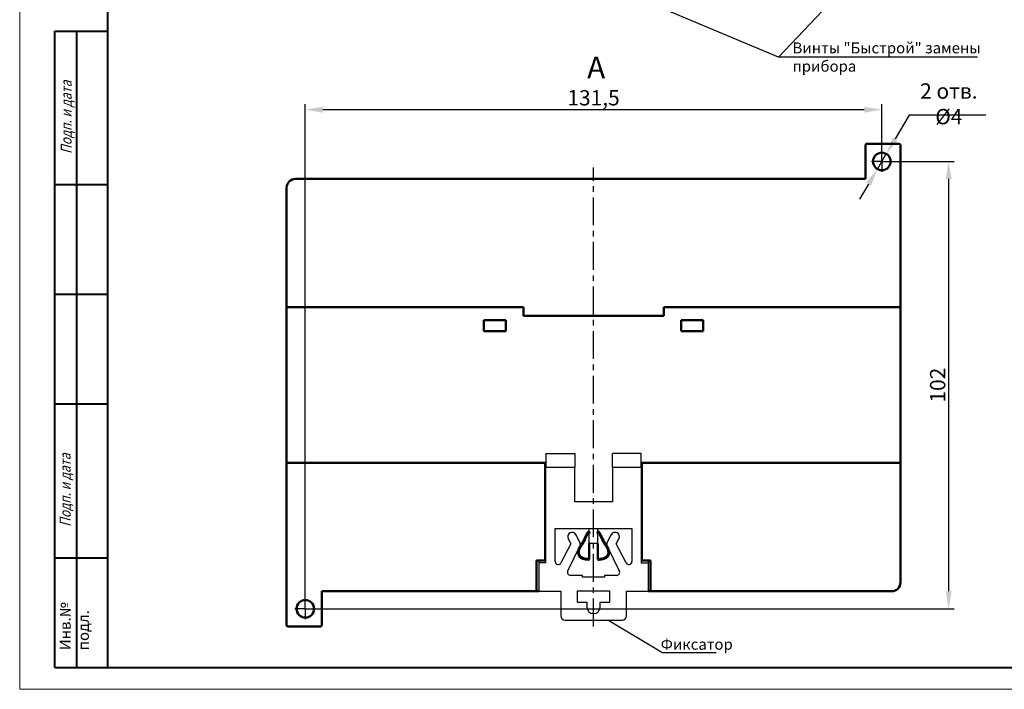
# Model space of a CAD drawing. Extents: x -252 to 593, y -442 to -145.
# Drawn here: x -252 to -28, y -442 to -289 of the extents above; entities that cross this region are included whole.
import ezdxf
from ezdxf.lldxf.tags import DXFTag

# ---------------------------------------------------------------- set-up
doc = ezdxf.new("R2010")
doc.units = 0
doc.header["$MEASUREMENT"] = 0
doc.linetypes.add('CENTER', pattern=[10.16, 6.35, -1.27, 1.27, -1.27])
doc.linetypes.add('K5LT_BASIC', pattern=[0])
for name, color, linetype, lineweight in [('help', 4, 'New Line1', 25), ('main', 5, 'Continuous', 50), ('ОСЕВЫЕ', 1, 'CENTER', 25), ('РАЗМЕРЫ', 7, 'Continuous', 25), ('ФОРМАТ', 7, 'Continuous', 25)]:
    doc.layers.add(name, color=color, linetype=linetype, lineweight=lineweight)
doc.styles.add('GOST', font='Gost.shx', dxfattribs={"width": 0.8, "oblique": 15})
tags = doc.linetypes.add('New Line1', pattern=[0.8, 0.5, -0.3]).pattern_tags.tags
tags[6:7] = [DXFTag(74, 4), DXFTag(75, 0), DXFTag(340, '0'), DXFTag(46, 1.0), DXFTag(50, 0.0), DXFTag(44, 0.0), DXFTag(45, 0.0)]
tags[4:5] = [DXFTag(74, 4), DXFTag(75, 0), DXFTag(340, '0'), DXFTag(46, 1.0), DXFTag(50, 0.0), DXFTag(44, 0.0), DXFTag(45, 0.0)]
doc.dimstyles.new('ISO-25', dxfattribs={"dimtxt": 3.5, "dimasz": 4, "dimexe": 1.25, "dimexo": 0.625, "dimtad": 1, "dimtoh": 1, "dimdec": 0, "dimrnd": 0.5, "dimtxsty": 'GOST', "dimcen": 2.5, "dimclrd": 256, "dimclrt": 7, "dimadec": 0, "dimazin": 0, "dimtfac": 1, "dimtdec": 0, "dimtofl": 0, "dimtmove": 0, "dimatfit": 1, "dimfxl": 1, "dimlwd": -1, "dimarcsym": 0})
doc.dimstyles.get("Standard").update_dxf_attribs({"dimtxt": 3.5, "dimasz": 4, "dimexe": 1.25, "dimexo": 0.0625, "dimgap": 0.5, "dimtad": 1, "dimdec": 1, "dimrnd": 0.5, "dimtxsty": 'GOST', "dimcen": 0.09, "dimclrd": 256, "dimclre": 256, "dimclrt": 7, "dimadec": 0, "dimazin": 2, "dimtfac": 1, "dimtdec": 0, "dimtmove": 1, "dimatfit": 1, "dimfxl": 1, "dimtolj": 1, "dimtzin": 0, "dimlwd": -1, "dimlwe": -1, "dimarcsym": 0})

# ---------------------------------------------------------------- blocks, each defined once
blk = doc.blocks.new('*D12')
at = {"layer": 'Defpoints', "color": 0}
for p in [(-187.34, -309.44), (-55.84, -321.23), (-187.34, -423.23)]:
    blk.add_point(p, dxfattribs=at)
at = {"layer": 'РАЗМЕРЫ'}
for p, q in [((-187.34, -423.17), (-187.34, -308.19)), ((-59.84, -309.44), (-183.34, -309.44)), ((-55.84, -321.17), (-55.84, -308.19))]:
    blk.add_line(p, q, dxfattribs=at)
for points in [[(-183.34, -308.78), (-183.34, -310.11), (-187.34, -309.44)], [(-59.84, -310.11), (-59.84, -308.78), (-55.84, -309.44)]]:
    blk.add_solid(points, dxfattribs=at)
at = {"layer": 'РАЗМЕРЫ', "color": 7, "linetype": 'K5LT_BASIC', "ltscale": 100, "insert": (-121.59, -306.72), "char_height": 3.5, "attachment_point": 5, "style": 'GOST'}
blk.add_mtext('\\A1;131,5', dxfattribs=at)
blk = doc.blocks.new('*D13')
at = {"layer": 'Defpoints', "color": 0}
for p in [(-55.84, -321.23), (-40.59, -321.23), (-187.34, -423.23)]:
    blk.add_point(p, dxfattribs=at)
at = {"layer": 'РАЗМЕРЫ'}
for p, q in [((-55.77, -321.23), (-39.34, -321.23)), ((-40.59, -419.23), (-40.59, -325.23)), ((-187.27, -423.23), (-39.34, -423.23))]:
    blk.add_line(p, q, dxfattribs=at)
for points in [[(-39.92, -325.23), (-41.25, -325.23), (-40.59, -321.23)], [(-41.25, -419.23), (-39.92, -419.23), (-40.59, -423.23)]]:
    blk.add_solid(points, dxfattribs=at)
at = {"layer": 'РАЗМЕРЫ', "color": 7, "linetype": 'K5LT_BASIC', "ltscale": 100, "insert": (-43.1, -372.23), "char_height": 3.5, "attachment_point": 5, "rotation": 90, "style": 'GOST'}
blk.add_mtext('\\A1;102', dxfattribs=at)
blk = doc.blocks.new('*D14')
at = {"layer": 'Defpoints', "color": 0}
for p in [(-54.82, -319.51), (-56.85, -322.96)]:
    blk.add_point(p, dxfattribs=at)
at = {"layer": 'РАЗМЕРЫ'}
for p, q in [((-49.63, -310.66), (-52.8, -316.06)), ((-32.1, -310.66), (-49.63, -310.66)), ((-56.85, -322.96), (-54.82, -319.51)), ((-58.88, -326.41), (-60.9, -329.86))]:
    blk.add_line(p, q, dxfattribs=at)
for points in [[(-53.37, -315.72), (-52.22, -316.4), (-54.82, -319.51)], [(-58.3, -326.75), (-59.45, -326.07), (-56.85, -322.96)]]:
    blk.add_solid(points, dxfattribs=at)
at = {"layer": 'РАЗМЕРЫ', "color": 7, "linetype": 'K5LT_BASIC', "ltscale": 100, "insert": (-40.55, -308.1), "char_height": 3.5, "attachment_point": 5, "style": 'GOST'}
blk.add_mtext('\\A1;2 отв. {\\Q0;%%c}4', dxfattribs=at)

msp = doc.modelspace()

# ---------------------------------------------------------------- linework, layer by layer
at = {"layer": 'help', "linetype": 'ByBlock'}
msp.add_line((-79.41, -297.48), (-152.69, -266.68), dxfattribs=at)
at = {"layer": 'help', "linetype": 'ByBlock', "ltscale": 5}
for p, q in [((-79.41, -297.48), (-58.52, -275.41)), ((-33.99, -297.48), (-79.41, -297.48)), ((-106.05, -433.22), (-118.35, -425.83))]:
    msp.add_line(p, q, dxfattribs=at)
at = {"layer": 'help', "linetype": 'ByBlock', "lineweight": -2, "ltscale": 2}
msp.add_line((-106.05, -433.22), (-93.62, -433.22), dxfattribs=at)
at = {"layer": 'main'}
for p, q in [((-59.39, -317.23), (-59.59, -317.43)), ((-59.59, -317.43), (-59.59, -325.23)), ((-51.79, -317.23), (-59.39, -317.23)), ((-51.59, -317.43), (-51.79, -317.23)), ((-51.59, -317.43), (-51.59, -354.43)), ((-189.59, -325.23), (-59.59, -325.23)), ((-191.59, -327.23), (-191.59, -354.43)), ((-191.59, -354.43), (-137.59, -354.43)), ((-191.59, -354.43), (-191.59, -389.93)), ((-137.59, -356.43), (-137.59, -354.43)), ((-105.59, -354.43), (-51.59, -354.43)), ((-105.59, -356.43), (-105.59, -354.43)), ((-51.59, -354.43), (-51.59, -389.93)), ((-105.59, -356.43), (-137.59, -356.43)), ((-146.59, -357.43), (-146.59, -359.93)), ((-146.59, -357.43), (-141.59, -357.43)), ((-141.59, -357.43), (-141.59, -359.93)), ((-101.59, -357.43), (-96.59, -357.43)), ((-101.59, -357.43), (-101.59, -359.93)), ((-96.59, -357.43), (-96.59, -359.93)), ((-146.59, -359.93), (-141.59, -359.93)), ((-101.59, -359.93), (-96.59, -359.93)), ((-191.59, -389.93), (-132.59, -389.93)), ((-191.59, -389.93), (-191.59, -427.03)), ((-132.59, -389.93), (-132.59, -412.23)), ((-110.59, -412.23), (-110.59, -389.93)), ((-110.59, -389.93), (-51.59, -389.93)), ((-51.59, -389.93), (-51.59, -417.23)), ((-132.44, -391.03), (-132.59, -391.03)), ((-110.74, -391.03), (-110.59, -391.03)), ((-132.59, -412.23), (-134.59, -412.23)), ((-134.59, -412.23), (-134.59, -419.23)), ((-108.59, -412.23), (-110.59, -412.23)), ((-108.59, -419.23), (-108.59, -412.23)), ((-183.59, -419.23), (-134.59, -419.23)), ((-183.59, -427.03), (-183.59, -419.23)), ((-134.59, -419.23), (-134.09, -419.23)), ((-109.09, -419.23), (-108.59, -419.23)), ((-108.59, -419.23), (-53.59, -419.23)), ((-191.59, -427.03), (-191.39, -427.23)), ((-191.39, -427.23), (-183.79, -427.23)), ((-183.79, -427.23), (-183.59, -427.03))]:
    msp.add_line(p, q, dxfattribs=at)
at = {"layer": 'main', "linetype": 'New Line1', "lineweight": 25, "ltscale": 5}
for p, q in [((-132.44, -387.83), (-125.89, -387.83)), ((-132.44, -387.83), (-132.44, -391.03)), ((-125.89, -387.83), (-125.89, -391.03)), ((-110.74, -387.83), (-117.29, -387.83)), ((-117.29, -391.03), (-117.29, -387.83)), ((-110.74, -391.03), (-110.74, -387.83)), ((-132.44, -412.73), (-132.44, -391.03)), ((-125.89, -391.03), (-132.44, -391.03)), ((-132.44, -391.03), (-132.44, -391.03)), ((-125.89, -398.83), (-125.89, -391.03)), ((-117.29, -391.03), (-117.29, -398.83)), ((-110.74, -391.03), (-117.29, -391.03)), ((-110.74, -391.03), (-110.74, -412.73)), ((-117.29, -398.83), (-125.89, -398.83)), ((-130.34, -404.93), (-112.84, -404.93)), ((-130.34, -412.43), (-130.34, -404.93)), ((-124.71, -408.01), (-125.6, -406.32)), ((-122.59, -408.33), (-122.59, -404.93)), ((-120.59, -408.33), (-120.59, -404.93)), ((-117.57, -406.32), (-118.46, -408.01)), ((-112.84, -404.93), (-112.84, -412.43)), ((-126.75, -408.44), (-129.02, -412.76)), ((-127.37, -407.25), (-126.75, -408.44)), ((-120.59, -408.33), (-122.59, -408.33)), ((-116.43, -408.44), (-115.8, -407.25)), ((-114.16, -412.76), (-116.43, -408.44)), ((-127.47, -414.57), (-124.7, -408.91)), ((-118.48, -408.91), (-115.71, -414.57)), ((-132.44, -412.73), (-134.09, -412.73)), ((-134.09, -412.73), (-134.09, -419.23)), ((-110.74, -412.73), (-109.09, -412.73)), ((-109.09, -419.23), (-109.09, -412.73)), ((-124.09, -415.6), (-126.85, -415.6)), ((-124.09, -416), (-124.09, -415.6)), ((-119.09, -416), (-124.09, -416)), ((-119.09, -415.6), (-119.09, -416)), ((-116.33, -415.6), (-119.09, -415.6)), ((-134.09, -419.23), (-129.09, -419.23)), ((-129.09, -419.23), (-129.09, -424.83)), ((-117.84, -419.23), (-125.34, -419.23)), ((-125.34, -419.23), (-125.34, -421.73)), ((-117.84, -421.73), (-117.84, -419.23)), ((-114.09, -419.23), (-109.09, -419.23)), ((-114.09, -424.83), (-114.09, -419.23)), ((-125.34, -421.73), (-123.09, -421.73)), ((-123.09, -421.73), (-123.09, -422.83)), ((-120.09, -422.83), (-120.09, -421.73)), ((-120.09, -421.73), (-117.84, -421.73)), ((-128.09, -425.83), (-115.09, -425.83))]:
    msp.add_line(p, q, dxfattribs=at)
at = {"layer": 'main', "linetype": 'K5LT_BASIC', "ltscale": 100}
for p, q in [((-122.59, -411.96), (-122.59, -408.33)), ((-120.59, -411.96), (-120.59, -408.33))]:
    msp.add_line(p, q, dxfattribs=at)
at = {"layer": 'main', "lineweight": 25}
for p, q in [((-134.09, -412.23), (-134.09, -412.73)), ((-109.09, -412.73), (-109.09, -412.23))]:
    msp.add_line(p, q, dxfattribs=at)
at = {"layer": 'main'}
for centre in [(-55.84, -321.23), (-187.34, -423.23)]:
    msp.add_circle(centre, 2, dxfattribs=at)
for centre, start, end in [((-189.59, -327.23), 90, 180), ((-53.59, -417.23), 270, 0)]:
    msp.add_arc(centre, 2, start, end, dxfattribs=at)
at = {"layer": 'main', "linetype": 'New Line1', "lineweight": 25, "ltscale": 5}
for centre, radius, start, end in [((-126.49, -406.79), 1, 27.792, 207.792), ((-116.69, -406.79), 1, 332.208, 152.208), ((-125.6, -408.48), 1, 333.9345, 27.792), ((-117.58, -408.48), 1, 152.208, 206.07), ((-129.64, -412.43), 0.7, 180, 332.3048), ((-113.54, -412.43), 0.7, 207.701, 0), ((-126.85, -414.9), 0.7, 152.3001, 270), ((-116.33, -414.9), 0.7, 270, 27.6999), ((-121.59, -422.83), 1.5, 180, 0), ((-128.09, -424.83), 1, 180, 270)]:
    msp.add_arc(centre, radius, start, end, dxfattribs=at)
at = {"layer": 'main', "lineweight": 25}
msp.add_arc((-115.09, -424.83), 1, 270, 0, dxfattribs=at)
at = {"layer": 'main', "color": 5, "lineweight": 60}
for points, knots in [([(-122.59, -411.96), (-122.67, -411.96), (-122.84, -411.94), (-123.08, -411.92), (-123.32, -411.89), (-123.53, -411.86), (-123.72, -411.82), (-123.91, -411.77), (-124.04, -411.72), (-124.2, -411.66), (-124.31, -411.6), (-124.44, -411.52), (-124.52, -411.47), (-124.61, -411.39), (-124.7, -411.3), (-124.78, -411.2), (-124.84, -411.1), (-124.9, -411), (-124.95, -410.88), (-124.99, -410.75), (-125.03, -410.59), (-125.04, -410.43), (-125.04, -410.27), (-125.03, -410.13), (-125.01, -409.97), (-124.98, -409.84), (-124.95, -409.74), (-124.92, -409.66), (-124.89, -409.57), (-124.84, -409.45), (-124.76, -409.31), (-124.68, -409.16), (-124.59, -409.03), (-124.53, -408.93), (-124.46, -408.83), (-124.4, -408.73), (-124.32, -408.62), (-124.23, -408.48), (-124.12, -408.31), (-124.02, -408.13), (-123.93, -407.98), (-123.87, -407.86), (-123.79, -407.7), (-123.66, -407.45), (-123.53, -407.17), (-123.39, -406.89), (-123.28, -406.67), (-123.2, -406.5), (-123.13, -406.37), (-123.09, -406.28), (-123.04, -406.2), (-123.01, -406.13), (-122.97, -406.07), (-122.94, -406.01), (-122.91, -405.96), (-122.88, -405.92), (-122.85, -405.88), (-122.83, -405.85), (-122.81, -405.82), (-122.79, -405.79), (-122.77, -405.77), (-122.75, -405.75), (-122.73, -405.74), (-122.71, -405.72), (-122.7, -405.72), (-122.68, -405.71), (-122.67, -405.71), (-122.67, -405.71), (-122.66, -405.72), (-122.65, -405.72), (-122.65, -405.72), (-122.64, -405.73), (-122.63, -405.74), (-122.62, -405.76), (-122.62, -405.77), (-122.61, -405.8), (-122.6, -405.83), (-122.6, -405.88), (-122.59, -405.93), (-122.59, -405.98), (-122.59, -406.01), (-122.59, -406.02)], [0, 0, 0, 0, 0.029217, 0.056611, 0.08226, 0.106025, 0.128208, 0.147489, 0.171092, 0.177387, 0.202447, 0.215665, 0.227384, 0.233373, 0.25524, 0.270252, 0.276506, 0.292948, 0.310165, 0.32136, 0.337482, 0.364576, 0.373707, 0.393627, 0.410053, 0.427049, 0.438857, 0.447058, 0.455339, 0.470014, 0.489865, 0.511079, 0.526326, 0.543554, 0.552887, 0.56695, 0.581845, 0.597567, 0.623529, 0.651961, 0.666962, 0.682197, 0.697807, 0.729079, 0.775128, 0.804519, 0.832882, 0.85882, 0.870609, 0.881977, 0.89191, 0.901023, 0.909067, 0.916844, 0.923441, 0.929292, 0.933983, 0.938204, 0.941481, 0.946322, 0.949994, 0.95264, 0.955272, 0.957868, 0.960089, 0.961444, 0.962118, 0.962835, 0.963569, 0.964349, 0.965267, 0.966417, 0.967883, 0.969806, 0.97212, 0.974246, 0.978438, 0.983804, 0.990229, 0.995866, 1, 1, 1, 1]), ([(-120.59, -406.02), (-120.59, -406), (-120.59, -405.97), (-120.58, -405.92), (-120.58, -405.89), (-120.58, -405.86), (-120.57, -405.83), (-120.57, -405.8), (-120.56, -405.78), (-120.55, -405.76), (-120.55, -405.75), (-120.54, -405.74), (-120.54, -405.73), (-120.53, -405.73), (-120.52, -405.72), (-120.51, -405.72), (-120.5, -405.71), (-120.5, -405.71), (-120.49, -405.71), (-120.48, -405.72), (-120.47, -405.72), (-120.45, -405.73), (-120.44, -405.74), (-120.43, -405.75), (-120.42, -405.76), (-120.4, -405.78), (-120.37, -405.81), (-120.33, -405.86), (-120.29, -405.92), (-120.25, -406), (-120.19, -406.09), (-120.13, -406.2), (-120.07, -406.32), (-119.99, -406.48), (-119.88, -406.69), (-119.73, -406.99), (-119.59, -407.3), (-119.44, -407.6), (-119.32, -407.84), (-119.19, -408.08), (-119.07, -408.27), (-118.98, -408.42), (-118.91, -408.53), (-118.84, -408.64), (-118.77, -408.75), (-118.7, -408.85), (-118.64, -408.94), (-118.56, -409.06), (-118.49, -409.17), (-118.41, -409.3), (-118.35, -409.42), (-118.3, -409.54), (-118.25, -409.65), (-118.22, -409.77), (-118.18, -409.91), (-118.15, -410.08), (-118.14, -410.23), (-118.14, -410.38), (-118.14, -410.52), (-118.16, -410.66), (-118.19, -410.76), (-118.21, -410.83), (-118.23, -410.89), (-118.26, -410.96), (-118.29, -411.03), (-118.34, -411.12), (-118.39, -411.19), (-118.45, -411.26), (-118.52, -411.35), (-118.63, -411.44), (-118.73, -411.52), (-118.82, -411.58), (-118.91, -411.62), (-119.03, -411.68), (-119.2, -411.74), (-119.41, -411.81), (-119.6, -411.85), (-119.8, -411.88), (-119.99, -411.91), (-120.27, -411.94), (-120.46, -411.95), (-120.59, -411.96)], [0, 0, 0, 0, 0.007131, 0.011292, 0.015014, 0.017338, 0.02171, 0.02558, 0.027511, 0.03036, 0.031566, 0.032432, 0.033486, 0.034497, 0.03538, 0.036809, 0.037501, 0.038268, 0.039193, 0.040378, 0.041883, 0.043577, 0.04523, 0.046553, 0.049081, 0.051348, 0.055902, 0.062882, 0.071287, 0.080782, 0.093282, 0.107695, 0.121752, 0.139749, 0.168854, 0.201746, 0.254848, 0.284527, 0.314937, 0.345732, 0.376103, 0.39115, 0.405954, 0.420638, 0.434779, 0.448464, 0.461339, 0.473861, 0.496244, 0.50626, 0.524838, 0.540173, 0.55323, 0.564109, 0.582402, 0.601332, 0.622828, 0.632162, 0.651163, 0.671277, 0.677188, 0.687712, 0.694031, 0.699151, 0.711971, 0.72027, 0.732838, 0.740237, 0.753178, 0.769121, 0.788151, 0.796505, 0.805017, 0.819862, 0.841817, 0.865631, 0.894873, 0.905971, 0.93335, 0.95868, 1, 1, 1, 1])]:
    msp.add_open_spline(points, degree=3, knots=knots, dxfattribs=at)
at = {"layer": 'ОСЕВЫЕ', "linetype": 'K5LT_BASIC', "ltscale": 100}
for p, q in [((-55.84, -321.23), (-55.84, -318.69)), ((-55.84, -321.23), (-58.21, -321.23)), ((-55.84, -321.23), (-55.84, -323.61)), ((-55.84, -321.23), (-53.54, -321.23)), ((-187.34, -423.23), (-187.34, -420.69)), ((-187.34, -423.23), (-189.71, -423.23)), ((-187.34, -423.23), (-187.34, -425.61)), ((-187.34, -423.23), (-185.04, -423.23))]:
    msp.add_line(p, q, dxfattribs=at)
at = {"layer": 'ОСЕВЫЕ'}
msp.add_line((-121.59, -427.23), (-121.59, -322.65), dxfattribs=at)
at = {"layer": 'ФОРМАТ', "lineweight": 0}
for p, q in [((-252.48, -144.57), (-252.48, -441.57)), ((-252.48, -441.57), (167.52, -441.57))]:
    msp.add_line(p, q, dxfattribs=at)
at = {"layer": 'ФОРМАТ', "linetype": 'Continuous', "lineweight": 40}
for p, q in [((-232.48, -149.57), (-232.48, -436.57)), ((-232.48, -149.57), (-232.48, -436.57)), ((-244.48, -436.57), (-244.48, -291.57)), ((-244.48, -291.57), (-232.48, -291.57)), ((-239.48, -436.57), (-239.48, -291.57)), ((-232.48, -326.57), (-244.48, -326.57)), ((-232.48, -351.57), (-244.48, -351.57)), ((-232.48, -376.57), (-244.48, -376.57)), ((-244.48, -411.57), (-232.48, -411.57)), ((-244.48, -436.57), (162.52, -436.57))]:
    msp.add_line(p, q, dxfattribs=at)
at = {"layer": 'ФОРМАТ', "linetype": 'Continuous', "lineweight": 15}
msp.add_line((-244.48, -436.57), (-232.48, -436.57), dxfattribs=at)

# ---------------------------------------------------------------- texts
at = {"layer": 'help', "ltscale": 100, "insert": (-76.21, -294.1), "char_height": 2.5, "width": 49.408, "attachment_point": 1, "style": 'GOST'}
msp.add_mtext('Винты "Быстрой" замены прибора', dxfattribs=at)
at = {"layer": 'help', "linetype": 'ByBlock', "ltscale": 100, "insert": (-106.27, -430.06), "char_height": 2.5, "width": 18.0926, "attachment_point": 1, "style": 'GOST'}
msp.add_mtext('Фиксатор', dxfattribs=at)
at = {"layer": 'РАЗМЕРЫ', "lineweight": 25, "insert": (-123.06, -297.32), "char_height": 2.5, "attachment_point": 1, "style": 'GOST'}
msp.add_mtext_dynamic_manual_height_columns('{\\H2x;А}', width=3.1479, gutter_width=12.5, heights=[0], dxfattribs=at)
at = {"layer": 'ФОРМАТ', "char_height": 2.5, "attachment_point": 1, "rotation": 90, "style": 'GOST'}
for s, insert in [('{\\Q15;\\W0.8;Подп. и дата}', (-243.13, -319.52)), ('{\\Q15;\\W0.8;Подп. и дата}', (-243.36, -404.52)), ('Инв.№ {\\Fgost_au|c204;подл\\W0.965;.}', (-243.36, -432.68))]:
    msp.add_mtext(s, dxfattribs=dict(at, insert=insert))

# ---------------------------------------------------------------- dimensions: what is measured, and where the dimension line sits
at = {"layer": 'РАЗМЕРЫ'}
dim = msp.add_diameter_dim_2p(p1=(-56.85, -322.96), p2=(-54.82, -319.51), text='2 отв. {\\Q0;%%c}4', dimstyle='ISO-25', override={"dimscale": 1, "dimlfac": 1, "dimtxsty": 'GOST', "dimsah": 1, "dimse1": 1, "dimse2": 1, "dimtofl": 1, "dimtmove": 1, "dimtolj": 1}, dxfattribs=at)
dim.commit()
dim.dimension.update_dxf_attribs({"geometry": '*D14', "text_midpoint": (-49.63, -310.66), "dimtype": 163})
dim = msp.add_linear_dim(base=(-187.34, -309.44), p1=(-55.84, -321.23), p2=(-187.34, -423.23), dimstyle='Standard', override={"dimgap": 0.625, "dimdec": 1, "dimlfac": 1, "dimtxsty": 'GOST', "dimsah": 1, "dimtmove": 0, "dimtolj": 1, "dimtzin": 8}, dxfattribs=at)
dim.commit()
dim.dimension.update_dxf_attribs({"geometry": '*D12', "text_midpoint": (-121.59, -306.72)})
dim = msp.add_linear_dim(base=(-40.59, -321.23), p1=(-187.34, -423.23), p2=(-55.84, -321.23), angle=90, dimstyle='Standard', override={"dimscale": 1, "dimgap": 0.625, "dimdec": 0, "dimlfac": 1, "dimtxsty": 'GOST', "dimsah": 1, "dimtmove": 0, "dimtolj": 1, "dimtzin": 8}, dxfattribs=at)
dim.commit()
dim.dimension.update_dxf_attribs({"geometry": '*D13', "text_midpoint": (-43.1, -372.23)})

doc.saveas('drawing.dxf')
